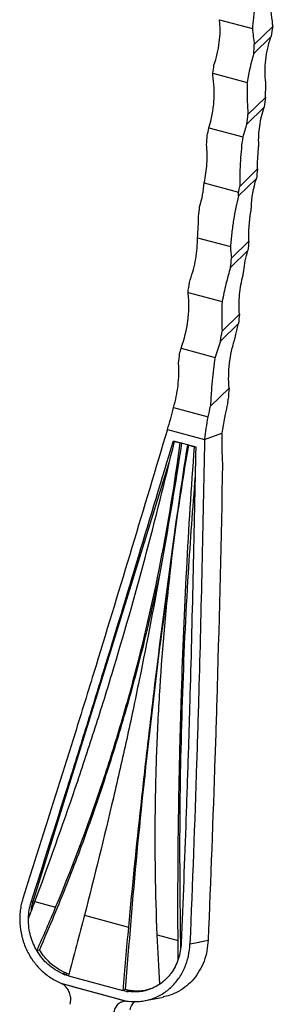
# Model space of a CAD drawing. Units: millimetres. Extents: x 50 to 2920, y 50 to 2050.
# Drawn here: x 2628 to 2708, y 680 to 984 of the extents above; entities that cross this region are included whole.
import ezdxf

# ---------------------------------------------------------------- set-up
doc = ezdxf.new("R2010")
doc.units = ezdxf.units.MM
doc.header["$LTSCALE"] = 10

msp = doc.modelspace()

# ---------------------------------------------------------------- linework, layer by layer
at = {"color": 7, "linetype": 'Continuous', "lineweight": 25}
for p, q in [((2689.91, 984), (2700.08, 981.24)), ((2706.35, 981.85), (2700.66, 976.3)), ((2705.86, 978.81), (2700.47, 973.55)), ((2687.82, 967.51), (2698.44, 964.62)), ((2704.15, 959.99), (2698.7, 954.68)), ((2703.71, 956.99), (2698.33, 951.74)), ((2686.61, 950.6), (2697.09, 947.75)), ((2701.69, 937.88), (2696.15, 932.47)), ((2701.31, 934.93), (2695.78, 929.54)), ((2685.19, 933.59), (2695.83, 930.7)), ((2683.07, 916.63), (2693.26, 913.86)), ((2698.99, 915.53), (2693.59, 910.26)), ((2698.66, 912.63), (2693.32, 907.42)), ((2680.21, 899.72), (2690.72, 896.86)), ((2696.06, 892.95), (2690.7, 887.72)), ((2695.77, 890.1), (2690.22, 884.68)), ((2678.03, 882.47), (2688.54, 879.62)), ((2692.88, 870.14), (2687.13, 864.53)), ((2675.67, 864.13), (2686.36, 861.22)), ((2675.72, 864.15), (2686.41, 861.24)), ((2686.36, 861.22), (2686.41, 861.24)), ((2673.8, 857.33), (2673.79, 857.28)), ((2673.81, 857.33), (2685.3, 854.21)), ((2685.3, 854.21), (2690.63, 856.21)), ((2675.65, 853.83), (2682.55, 851.96)), ((2676, 853.68), (2676.09, 853.71)), ((2676, 853.68), (2677.77, 853.2)), ((2677.77, 853.2), (2677.86, 853.23)), ((2678.3, 853.11), (2678.21, 853.08)), ((2679.98, 852.6), (2678.21, 853.08)), ((2680.07, 852.63), (2679.98, 852.6)), ((2680.42, 852.48), (2680.51, 852.51)), ((2680.42, 852.48), (2682.19, 852)), ((2682.19, 852), (2682.28, 852.03)), ((2632.38, 711.5), (2674.35, 847.17)), ((2632.38, 711.5), (2631.72, 711.29)), ((2632.86, 711.42), (2639.28, 709.67)), ((2630.89, 706.18), (2630.9, 706.2)), ((2648.2, 707.25), (2661.77, 703.56)), ((2670.68, 701.14), (2677.11, 699.39)), ((2633.47, 696.25), (2633.49, 696.29)), ((2633.49, 696.29), (2634.28, 696.55)), ((2677.16, 693.6), (2677.16, 693.63)), ((2642.34, 689.41), (2641.49, 689.14)), ((2642.98, 689.1), (2642.14, 688.83)), ((2643.25, 688.53), (2642.14, 688.83)), ((2643.37, 689), (2642.98, 689.1)), ((2643.25, 688.53), (2643.23, 688.48)), ((2643.23, 688.48), (2660.03, 683.91)), ((2644.5, 685.16), (2641.3, 686.03)), ((2660.96, 680.69), (2641.31, 686.02)), ((2644.5, 685.16), (2657.77, 681.56)), ((2671.5, 685.91), (2671.5, 685.96)), ((2660.04, 683.97), (2660.03, 683.91)), ((2660.89, 684.23), (2660.04, 683.97)), ((2661.15, 683.67), (2660.04, 683.97)), ((2662, 683.93), (2660.89, 684.23)), ((2662, 683.93), (2661.15, 683.67)), ((2662.69, 683.88), (2661.84, 683.61)), ((2657.77, 681.56), (2660.97, 680.69))]:
    msp.add_line(p, q, dxfattribs=at)
at = {"color": 7, "linetype": 'Continuous', "lineweight": 25, "flags": 128}
for points in [[(2692.46, 865.64), (2692.48, 865.77), (2692.5, 865.91), (2692.52, 866.04), (2692.54, 866.17), (2692.56, 866.3), (2692.58, 866.44), (2692.6, 866.57), (2692.62, 866.7)], [(2685.3, 854.21), (2685.43, 855.08), (2685.56, 855.96), (2685.69, 856.84), (2685.83, 857.71), (2685.96, 858.59), (2686.09, 859.47), (2686.22, 860.35), (2686.36, 861.22)], [(2680.79, 698.39), (2683.6, 698.94), (2683.89, 699), (2686.4, 699.49)], [(2666.96, 680.82), (2667.6, 680.95), (2672.57, 681.93)]]:
    msp.add_lwpolyline(points, dxfattribs=at)
at = {"color": 7, "linetype": 'Continuous', "lineweight": 25}
for centre, radius, start, end in [((2820.2, 962.2), 115.54, 170.2031, 171.7315), ((2605.16, 981.36), 95.63, 355.3155, 356.9685), ((2574.14, 986.64), 115.28, 350.444, 351.6582), ((2605.33, 968.29), 82.49, 359.085, 359.4572), ((2815.8, 942.19), 113.06, 170.9433, 172.4785), ((2590.1, 967), 109.3, 351.9784, 353.5297), ((2591.01, 952.99), 95.2, 355.4169, 357.0741), ((2810.73, 922.06), 110.18, 171.7442, 173.2913), ((2578.84, 952.68), 119.04, 349.3628, 350.2273), ((2606.92, 933.66), 88.96, 357.3499, 358.0972), ((2575.21, 938.44), 109.25, 351.993, 353.5446), ((2804.95, 901.8), 106.84, 172.6165, 174.1815), ((2591.64, 918.57), 102.29, 353.7425, 355.3384), ((2562.5, 924.13), 120.1, 348.622, 350.1496), ((2798.4, 881.42), 102.99, 173.5721, 175.1628), ((2576.62, 904.12), 115.25, 350.2907, 351.8197), ((2574.52, 889.59), 103.43, 353.4662, 355.0538), ((2790.22, 860.97), 97.77, 174.6203, 176.6417), ((2565.78, 889.54), 123.9, 346.7973, 348.3527), ((2810.04, 837.88), 120.81, 166.7139, 171.2735), ((2639.5, 682.62), 7.35, 61.7477, 67.3414), ((2661.82, 677.34), 6.59, 82.4233, 88.4405), ((2379.24, 717.69), 267.25, 351.8255, 352.0161)]:
    msp.add_arc(centre, radius, start, end, dxfattribs=at)
msp.add_ellipse((2626.76, 874.57), major_axis=(85.86, 19.61), ratio=0.279092, start_param=5.253415, end_param=5.254153, dxfattribs=at)
for points, knots in [([(2706.24, 983.53), (2705.73, 986.25), (2705.61, 989.03), (2705.93, 992.56), (2706.02, 993.28), (2706.25, 994.71), (2706.39, 995.42), (2706.86, 997.56), (2707.27, 998.98), (2707.77, 1000.38)], [0, 0, 0, 0, 0.5, 0.5, 0.625, 0.625, 0.75, 0.75, 1, 1, 1, 1]), ([(2702.05, 994.8), (2701.57, 992.77), (2701.17, 990.62), (2700.69, 987.22), (2700.54, 986.06), (2700.35, 984.27), (2700.29, 983.67), (2700.18, 982.46), (2700.13, 981.85), (2700.08, 981.24)], [0, 0, 0, 0, 0.5, 0.5, 0.75, 0.75, 0.875, 0.875, 1, 1, 1, 1]), ([(2688.2, 969.92), (2689, 972.27), (2689.56, 974.62), (2690, 978.14), (2690.08, 979.32), (2690.09, 981.08), (2690.08, 981.67), (2690.02, 982.84), (2689.98, 983.42), (2689.91, 984)], [0, 0, 0, 0, 0.5, 0.5, 0.75, 0.75, 0.875, 0.875, 1, 1, 1, 1]), ([(2704.2, 964.51), (2703.92, 966.85), (2703.93, 969.21), (2704.35, 972.8), (2704.56, 974), (2705.11, 976.41), (2705.46, 977.62), (2705.86, 978.81)], [0, 0, 0, 0, 0.5, 0.5, 0.75, 0.75, 1, 1, 1, 1]), ([(2686.61, 950.6), (2687.46, 953.33), (2688, 956.07), (2688.26, 959.49), (2688.29, 960.18), (2688.31, 961.55), (2688.3, 962.24), (2688.21, 964.29), (2688.05, 965.64), (2687.81, 966.97)], [0, 0, 0, 0, 0.5, 0.5, 0.625, 0.625, 0.75, 0.75, 1, 1, 1, 1]), ([(2698.44, 964.62), (2698.4, 963.06), (2698.41, 961.45), (2698.5, 958.13), (2698.58, 956.43), (2698.7, 954.68)], [0, 0, 0, 0, 0.5, 0.5, 1, 1, 1, 1]), ([(2702.04, 945.31), (2701.94, 947.25), (2702.04, 949.19), (2702.6, 953.08), (2703.06, 955.03), (2703.71, 956.99)], [0, 0, 0, 0, 0.5, 0.5, 1, 1, 1, 1]), ([(2697.09, 947.75), (2696.75, 945.44), (2696.52, 943), (2696.29, 939.17), (2696.23, 937.86), (2696.16, 935.19), (2696.15, 933.83), (2696.15, 932.47)], [0, 0, 0, 0, 0.5, 0.5, 0.75, 0.75, 1, 1, 1, 1]), ([(2685.19, 933.59), (2685.62, 935.57), (2685.9, 937.54), (2686.14, 941.47), (2686.1, 943.43), (2685.9, 945.38)], [0, 0, 0, 0, 0.5, 0.5, 1, 1, 1, 1]), ([(2695.78, 929.54), (2695.17, 927.19), (2694.67, 924.69), (2694.05, 920.75), (2693.87, 919.41), (2693.54, 916.65), (2693.39, 915.26), (2693.26, 913.86)], [0, 0, 0, 0, 0.5, 0.5, 0.75, 0.75, 1, 1, 1, 1]), ([(2680.83, 903.58), (2681.62, 905.75), (2682.21, 907.92), (2682.96, 912.26), (2683.13, 914.44), (2683.07, 916.63)], [0, 0, 0, 0, 0.5, 0.5, 1, 1, 1, 1]), ([(2693.32, 907.42), (2692.8, 905.76), (2692.33, 904.04), (2691.47, 900.52), (2691.08, 898.71), (2690.72, 896.86)], [0, 0, 0, 0, 0.5, 0.5, 1, 1, 1, 1]), ([(2696.06, 892.95), (2695.91, 894.98), (2695.95, 897), (2696.33, 901.05), (2696.68, 903.06), (2697.18, 905.08)], [0, 0, 0, 0, 0.5, 0.5, 1, 1, 1, 1]), ([(2678.03, 882.47), (2679.05, 885.31), (2679.77, 888.17), (2680.24, 891.77), (2680.32, 892.5), (2680.42, 893.95), (2680.45, 894.68), (2680.47, 896.85), (2680.39, 898.29), (2680.21, 899.72)], [0, 0, 0, 0, 0.5, 0.5, 0.625, 0.625, 0.75, 0.75, 1, 1, 1, 1]), ([(2692.88, 870.14), (2692.65, 872.68), (2692.7, 875.22), (2693.16, 879.03), (2693.38, 880.3), (2693.79, 882.21), (2693.94, 882.85), (2694.28, 884.11), (2694.46, 884.74), (2694.66, 885.37)], [0, 0, 0, 0, 0.5, 0.5, 0.75, 0.75, 0.875, 0.875, 1, 1, 1, 1]), ([(2688.54, 879.62), (2688.15, 877.28), (2687.85, 874.84), (2687.51, 871.06), (2687.41, 869.78), (2687.29, 867.82), (2687.25, 867.17), (2687.19, 865.85), (2687.16, 865.19), (2687.13, 864.53)], [0, 0, 0, 0, 0.5, 0.5, 0.75, 0.75, 0.875, 0.875, 1, 1, 1, 1]), ([(2675.72, 864.15), (2676.37, 866.42), (2676.83, 868.69), (2677.36, 873.24), (2677.43, 875.53), (2677.27, 877.82)], [0, 0, 0, 0, 0.5, 0.5, 1, 1, 1, 1]), ([(2673.8, 857.33), (2666.52, 833.05), (2657.26, 802.14), (2642.31, 753.8), (2634.7, 729.79), (2629.17, 712.42)], [0, 0, 0, 0, 0.4399986, 0.5600014, 0.872512, 0.872512, 0.872512, 0.872512]), ([(2631.72, 711.29), (2635.52, 723.21), (2639.3, 735.13), (2644.92, 752.99), (2646.78, 758.94), (2650.48, 770.83), (2652.32, 776.77), (2661.45, 806.46), (2668.55, 830.15), (2675.65, 853.83)], [0, 0, 0, 0, 0.25, 0.25, 0.375, 0.375, 0.5, 0.5, 1, 1, 1, 1]), ([(2632.86, 711.42), (2637.19, 723.04), (2641.36, 734.73), (2647.34, 752.35), (2649.28, 758.24), (2653.07, 770.05), (2654.92, 775.97), (2663.9, 805.63), (2670.26, 829.53), (2676, 853.68)], [0, 0, 0, 0, 0.25, 0.25, 0.375, 0.375, 0.5, 0.5, 1, 1, 1, 1]), ([(2639.28, 709.67), (2644.04, 721.06), (2648.43, 732.61), (2654.45, 750.17), (2656.35, 756.06), (2659.97, 767.92), (2661.68, 773.89), (2666.5, 791.9), (2669.29, 804.01), (2674.1, 828.44), (2676.12, 840.76), (2677.77, 853.2)], [0, 0, 0, 0, 0.25, 0.25, 0.375, 0.375, 0.5, 0.5, 0.75, 0.75, 1, 1, 1, 1]), ([(2678.21, 853.08), (2674.39, 828.55), (2670.08, 804.16), (2663.85, 773.77), (2662.56, 767.7), (2659.9, 755.57), (2658.53, 749.51), (2654.29, 731.36), (2651.31, 719.28), (2648.2, 707.25)], [0, 0, 0, 0, 0.5, 0.5, 0.625, 0.625, 0.75, 0.75, 1, 1, 1, 1]), ([(2679.98, 852.6), (2676.19, 828.06), (2672.89, 803.39), (2669.11, 772.34), (2668.38, 766.12), (2666.94, 753.66), (2666.24, 747.41), (2664.2, 728.66), (2662.93, 716.13), (2661.77, 703.56)], [0, 0, 0, 0, 0.5, 0.5, 0.625, 0.625, 0.75, 0.75, 1, 1, 1, 1]), ([(2670.68, 701.14), (2670.14, 713.97), (2669.95, 726.76), (2670.18, 745.89), (2670.34, 752.26), (2670.82, 764.97), (2671.14, 771.31), (2672.35, 790.31), (2673.48, 802.87), (2676.42, 827.81), (2678.24, 840.19), (2680.42, 852.48)], [0, 0, 0, 0, 0.25, 0.25, 0.375, 0.375, 0.5, 0.5, 0.75, 0.75, 1, 1, 1, 1]), ([(2685.3, 854.21), (2684.76, 828.09), (2684.09, 794.84), (2682.51, 742.88), (2681.53, 717.06), (2680.79, 698.39)], [0, 0, 0, 0, 0.4399986, 0.5600014, 0.872512, 0.872512, 0.872512, 0.872512]), ([(2677.11, 699.39), (2677.02, 712.22), (2677.09, 725.02), (2677.37, 744.19), (2677.49, 750.58), (2677.79, 763.33), (2677.97, 769.7), (2679.01, 801.52), (2680.28, 826.81), (2682.19, 852)], [0, 0, 0, 0, 0.25, 0.25, 0.375, 0.375, 0.5, 0.5, 1, 1, 1, 1]), ([(2682.55, 851.96), (2682.04, 826.49), (2681.51, 801.01), (2680.6, 769.09), (2680.41, 762.7), (2680, 749.91), (2679.78, 743.51), (2679.1, 724.31), (2678.6, 711.5), (2678.1, 698.69)], [0, 0, 0, 0, 0.5, 0.5, 0.625, 0.625, 0.75, 0.75, 1, 1, 1, 1]), ([(2690.86, 846.78), (2690.37, 823.71), (2689.7, 793.46), (2688.17, 744.34), (2687.16, 718.32), (2686.4, 699.49)], [0.0535269, 0.0535269, 0.0535269, 0.0535269, 0.4399986, 0.5600014, 0.8733714, 0.8733714, 0.8733714, 0.8733714]), ([(2682.37, 842.91), (2681.6, 832.95), (2679.81, 809.86), (2678.25, 773.45), (2677.39, 734.62), (2677.7, 708.93), (2677.85, 696.52)], [0, 0, 0, 0, 0.205517, 0.475839, 0.746831, 1, 1, 1, 1]), ([(2671.35, 812.43), (2669.94, 806.02), (2667.06, 792.94), (2661.88, 773.43), (2656.02, 753.85), (2649.46, 734.47), (2642.28, 715.32), (2636.95, 702.81), (2634.28, 696.55)], [0, 0, 0, 0, 0.159805, 0.326257, 0.493945, 0.661633, 0.830708, 1, 1, 1, 1]), ([(2660.89, 684.23), (2662.01, 698.38), (2664.26, 726.68), (2668.91, 768.92), (2672.36, 797.41), (2674.55, 811.74), (2674.61, 812.11)], [0, 0, 0, 0, 0.330093, 0.660378, 0.99124, 1, 1, 1, 1]), ([(2629.17, 712.42), (2628.78, 711.19), (2628.51, 709.93), (2628.27, 708), (2628.22, 707.35), (2628.18, 706.03), (2628.19, 705.37), (2628.31, 703.39), (2628.5, 702.09), (2628.89, 700.48), (2628.98, 700.16), (2629.16, 699.52), (2629.26, 699.2), (2629.58, 698.25), (2629.82, 697.63), (2630.62, 695.82), (2631.26, 694.67), (2632.18, 693.31), (2632.37, 693.04), (2632.76, 692.52), (2632.96, 692.26), (2633.58, 691.51), (2634.01, 691.03), (2634.91, 690.12), (2635.38, 689.69), (2636.36, 688.88), (2636.87, 688.49), (2638.44, 687.43), (2639.53, 686.84), (2640.66, 686.36)], [0, 0, 0, 0, 0.125, 0.125, 0.1875, 0.1875, 0.25, 0.25, 0.375, 0.375, 0.40625, 0.40625, 0.4375, 0.4375, 0.5, 0.5, 0.625, 0.625, 0.65625, 0.65625, 0.6875, 0.6875, 0.75, 0.75, 0.8125, 0.8125, 0.875, 0.875, 1, 1, 1, 1]), ([(2630.9, 706.2), (2630.91, 707.07), (2630.99, 707.94), (2631.27, 709.65), (2631.46, 710.48), (2631.72, 711.29)], [0, 0, 0, 0, 0.5, 0.5, 1, 1, 1, 1]), ([(2631.8, 708.61), (2631.82, 708.85), (2631.89, 709.85), (2632.17, 710.79), (2632.38, 711.5)], [0, 0, 0, 0, 0.242722, 1, 1, 1, 1]), ([(2661.67, 680.65), (2662.86, 680.5), (2664.05, 680.47), (2665.83, 680.63), (2666.42, 680.71), (2667.58, 680.94), (2668.15, 681.09), (2669.28, 681.45), (2669.83, 681.66), (2670.91, 682.15), (2671.45, 682.43), (2673, 683.34), (2673.95, 684.05), (2675.28, 685.29), (2675.71, 685.72), (2676.52, 686.65), (2676.9, 687.14), (2677.97, 688.65), (2678.58, 689.74), (2679.22, 691.19), (2679.34, 691.49), (2679.57, 692.08), (2679.68, 692.38), (2679.97, 693.29), (2680.15, 693.91), (2680.57, 695.78), (2680.74, 697.07), (2680.79, 698.39)], [0, 0, 0, 0, 0.125, 0.125, 0.1875, 0.1875, 0.25, 0.25, 0.3125, 0.3125, 0.375, 0.375, 0.5, 0.5, 0.5625, 0.5625, 0.625, 0.625, 0.75, 0.75, 0.78125, 0.78125, 0.8125, 0.8125, 0.875, 0.875, 1, 1, 1, 1]), ([(2686.4, 699.49), (2686.31, 698.4), (2686.12, 696.19), (2685.21, 693.05), (2683.84, 690.11), (2682.04, 687.53), (2679.83, 685.32), (2677.32, 683.61), (2674.86, 682.46), (2673.22, 682.13), (2672.55, 682)], [0, 0, 0, 0, 0.128646, 0.261023, 0.38967, 0.522049, 0.650669, 0.783023, 0.911588, 1, 1, 1, 1]), ([(2678.1, 698.69), (2678.06, 697.81), (2677.96, 696.95), (2677.65, 695.26), (2677.43, 694.43), (2677.16, 693.63)], [0, 0, 0, 0, 0.5, 0.5, 1, 1, 1, 1]), ([(2641.49, 689.14), (2640.67, 689.49), (2639.89, 689.9), (2638.39, 690.85), (2637.67, 691.4), (2636.29, 692.62), (2635.66, 693.28), (2634.5, 694.71), (2633.97, 695.47), (2633.49, 696.29)], [0, 0, 0, 0, 0.25, 0.25, 0.5, 0.5, 0.75, 0.75, 1, 1, 1, 1]), ([(2642.34, 689.41), (2640.42, 690.21), (2637.36, 692.28), (2635.06, 695.24), (2634.28, 696.55)], [0.0000054, 0.0000054, 0.0000054, 0.0000054, 0.2500041, 0.4204587, 0.4204587, 0.4204587, 0.4204587]), ([(2677.16, 693.6), (2676.61, 692.01), (2675.86, 690.56), (2674.66, 688.93), (2674.4, 688.61), (2673.88, 688), (2673.61, 687.71), (2672.76, 686.87), (2672.15, 686.37), (2671.5, 685.91)], [0, 0, 0, 0, 0.5, 0.5, 0.625, 0.625, 0.75, 0.75, 1, 1, 1, 1]), ([(2643.9, 680.57), (2643.97, 681.09), (2643.97, 681.61), (2643.84, 682.41), (2643.78, 682.67), (2643.62, 683.18), (2643.52, 683.43), (2643.29, 683.92), (2643.16, 684.16), (2642.86, 684.6), (2642.7, 684.81), (2642.34, 685.21), (2642.15, 685.4), (2641.75, 685.74), (2641.54, 685.89), (2641.31, 686.02)], [0, 0, 0, 0, 0.25, 0.25, 0.375, 0.375, 0.5, 0.5, 0.625, 0.625, 0.75, 0.75, 0.875, 0.875, 1, 1, 1, 1]), ([(2671.5, 685.96), (2670.8, 685.47), (2670.05, 685.05), (2668.51, 684.35), (2667.72, 684.08), (2666.5, 683.78), (2666.08, 683.7), (2665.24, 683.58), (2664.82, 683.54), (2663.55, 683.47), (2662.7, 683.5), (2661.84, 683.61)], [0, 0, 0, 0, 0.25, 0.25, 0.5, 0.5, 0.625, 0.625, 0.75, 0.75, 1, 1, 1, 1]), ([(2668.57, 684.45), (2668.1, 684.29), (2666.92, 683.89), (2664.93, 683.7), (2663.43, 683.82), (2662.69, 683.88)], [0, 0, 0, 0, 0.252442, 0.627048, 1, 1, 1, 1]), ([(2660.96, 680.69), (2660.48, 680.67), (2660.03, 680.56), (2659.38, 680.28), (2659.18, 680.17), (2658.79, 679.91), (2658.61, 679.76), (2658.27, 679.43), (2658.11, 679.24), (2657.84, 678.85), (2657.71, 678.64), (2657.5, 678.19), (2657.4, 677.96), (2657.26, 677.47), (2657.2, 677.22), (2657.17, 676.96)], [0, 0, 0, 0, 0.25, 0.25, 0.375, 0.375, 0.5, 0.5, 0.625, 0.625, 0.75, 0.75, 0.875, 0.875, 1, 1, 1, 1]), ([(2662.3, 677.99), (2662.46, 678.53), (2662.77, 679.55), (2663.48, 680.28), (2663.82, 680.62)], [0, 0, 0, 0, 0.532528, 1, 1, 1, 1])]:
    msp.add_open_spline(points, degree=3, knots=knots, dxfattribs=at)
for points in [[(2706.35, 982.26), (2706.31, 982.69), (2706.27, 983.11), (2706.24, 983.53)], [(2700.08, 981.24), (2700.24, 979.64), (2700.43, 978), (2700.66, 976.3)], [(2706.35, 981.85), (2706.35, 981.99), (2706.35, 982.12), (2706.35, 982.26)], [(2700.47, 973.55), (2699.67, 970.75), (2699, 967.77), (2698.44, 964.62)], [(2704.15, 959.99), (2704.13, 961.07), (2704.16, 962.15), (2704.23, 963.23)], [(2704.23, 963.23), (2704.22, 963.66), (2704.21, 964.09), (2704.2, 964.51)], [(2686.08, 948.13), (2686.29, 948.95), (2686.47, 949.78), (2686.61, 950.6)], [(2698.33, 951.74), (2697.89, 950.44), (2697.48, 949.11), (2697.09, 947.75)], [(2701.69, 937.88), (2701.63, 939.93), (2701.73, 941.97), (2701.98, 944.02)], [(2701.98, 944.02), (2702, 944.45), (2702.02, 944.88), (2702.04, 945.31)], [(2699.77, 925.94), (2699.83, 928.93), (2700.35, 931.93), (2701.31, 934.93)], [(2683.76, 926.16), (2684.54, 928.63), (2685.02, 931.11), (2685.19, 933.59)], [(2699.63, 924.63), (2699.67, 925.07), (2699.72, 925.5), (2699.77, 925.94)], [(2683.07, 916.63), (2683.36, 918.83), (2683.47, 921.03), (2683.39, 923.22)], [(2698.99, 915.53), (2698.84, 918.57), (2699.07, 921.6), (2699.63, 924.63)], [(2693.26, 913.86), (2693.35, 912.68), (2693.46, 911.48), (2693.59, 910.26)], [(2697.41, 906.4), (2697.6, 908.48), (2698.02, 910.56), (2698.66, 912.63)], [(2697.18, 905.08), (2697.25, 905.52), (2697.33, 905.96), (2697.41, 906.4)], [(2680.21, 899.72), (2680.22, 899.95), (2680.23, 900.19), (2680.24, 900.43)], [(2690.72, 896.86), (2690.59, 893.94), (2690.59, 890.89), (2690.7, 887.72)], [(2694.99, 886.7), (2695.18, 887.84), (2695.45, 888.97), (2695.77, 890.1)], [(2694.66, 885.37), (2694.76, 885.82), (2694.87, 886.26), (2694.99, 886.7)], [(2690.22, 884.68), (2689.62, 883.04), (2689.07, 881.35), (2688.54, 879.62)], [(2677.56, 880.67), (2677.74, 881.27), (2677.89, 881.87), (2678.03, 882.47)], [(2673.81, 857.33), (2674.57, 859.55), (2675.19, 861.82), (2675.67, 864.13)], [(2673.79, 857.28), (2673.8, 857.3), (2673.8, 857.31), (2673.81, 857.33)], [(2690.63, 856.21), (2690.57, 852.98), (2690.64, 849.84), (2690.86, 846.78)], [(2630.9, 706.2), (2631.55, 707.94), (2632.21, 709.68), (2632.86, 711.42)], [(2633.49, 696.29), (2635.47, 700.72), (2637.41, 705.18), (2639.28, 709.67)], [(2630.88, 705.9), (2630.89, 705.99), (2630.89, 706.09), (2630.89, 706.18)], [(2648.2, 707.25), (2646.58, 701), (2644.93, 694.76), (2643.25, 688.53)], [(2631.54, 700.87), (2631.32, 701.7), (2630.99, 703.36), (2630.88, 705.05), (2630.88, 705.9)], [(2661.77, 703.56), (2661.16, 697.04), (2660.58, 690.51), (2660.04, 683.97)], [(2633.47, 696.25), (2632.62, 697.7), (2631.98, 699.24), (2631.54, 700.87)], [(2671.5, 685.96), (2671.17, 691.02), (2670.9, 696.08), (2670.68, 701.14)], [(2677.16, 693.63), (2677.14, 695.55), (2677.12, 697.47), (2677.11, 699.39)], [(2641.49, 689.14), (2641.71, 689.05), (2641.92, 688.95), (2642.14, 688.83)], [(2640.66, 686.36), (2640.88, 686.27), (2641.09, 686.16), (2641.3, 686.03)], [(2641.3, 686.03), (2641.31, 686.03), (2641.31, 686.03), (2641.31, 686.02)], [(2661.15, 683.67), (2661.38, 683.66), (2661.61, 683.64), (2661.84, 683.61)], [(2660.96, 680.69), (2660.96, 680.69), (2660.97, 680.69), (2660.97, 680.69)], [(2660.97, 680.69), (2661.21, 680.69), (2661.44, 680.68), (2661.67, 680.65)]]:
    msp.add_open_spline(points, degree=3, dxfattribs=at)

doc.saveas('drawing.dxf')
